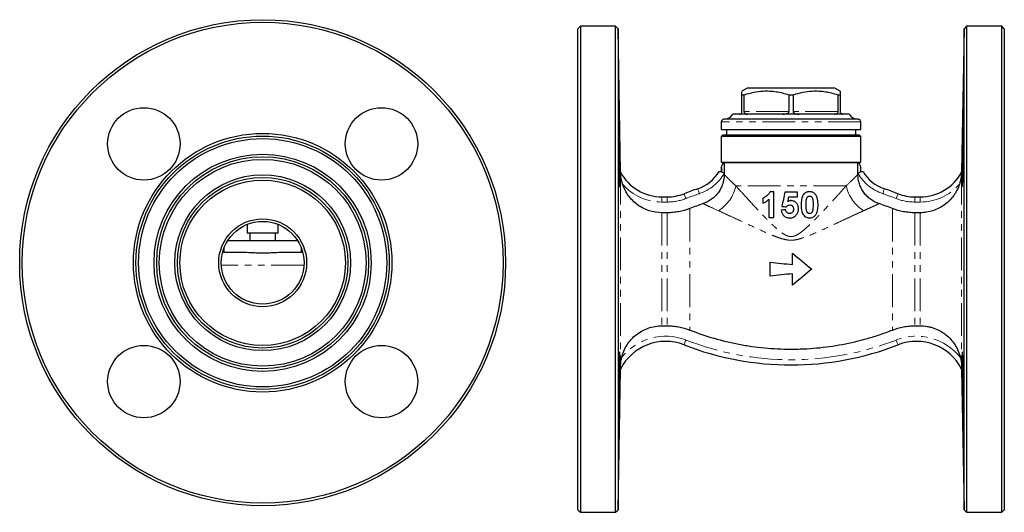
# Model space of a CAD drawing. Units: millimetres. Extents: x 8 to 402, y 53 to 277.
# Drawn here: x 8 to 198, y 182 to 277 of the extents above; entities that cross this region are included whole.
import ezdxf

# ---------------------------------------------------------------- set-up
doc = ezdxf.new("R2010")
doc.units = ezdxf.units.MM
doc.linetypes.add('PHANTOM', pattern=[12.7, 6.35, -1.27, 1.27, -1.27, 1.27, -1.27])

msp = doc.modelspace()

# ---------------------------------------------------------------- linework, layer by layer
at = {"color": 7, "linetype": 'Continuous', "lineweight": 25}
for p, q in [((116.49, 275.73), (115.99, 275.23)), ((115.99, 182.23), (115.99, 275.23)), ((123.27, 275.73), (116.49, 275.73)), ((116.49, 275.73), (116.49, 181.73)), ((123.77, 275.24), (123.27, 275.73)), ((123.27, 228.73), (123.27, 275.73)), ((124.26, 247.59), (123.77, 275.24)), ((123.77, 275.24), (123.77, 182.22)), ((190.7, 275.24), (190.22, 247.59)), ((191.2, 275.73), (190.7, 275.24)), ((190.7, 228.73), (190.7, 275.24)), ((197.99, 275.73), (191.2, 275.73)), ((191.2, 275.73), (191.2, 181.73)), ((198.49, 275.23), (197.99, 275.73)), ((197.99, 228.73), (197.99, 275.73)), ((198.49, 275.23), (198.49, 228.73)), ((148.74, 263.73), (147.74, 263.15)), ((165.74, 263.73), (148.74, 263.73)), ((166.74, 263.15), (165.74, 263.73)), ((148.13, 262.43), (147.74, 262.43)), ((147.74, 259.23), (147.74, 262.43)), ((148.13, 262.43), (148.13, 259.23)), ((157.63, 262.43), (156.85, 262.43)), ((156.85, 259.23), (156.85, 262.43)), ((157.63, 262.43), (157.63, 259.23)), ((166.74, 262.43), (166.35, 262.43)), ((166.35, 259.23), (166.35, 262.43)), ((166.74, 262.43), (166.74, 259.23)), ((143.74, 257.23), (143.74, 255.73)), ((170.24, 257.73), (144.24, 257.73)), ((168.49, 258.73), (145.99, 258.73)), ((170.74, 255.73), (170.74, 257.23)), ((143.74, 255.73), (157.24, 255.73)), ((144.74, 255.73), (144.74, 254.73)), ((157.24, 255.73), (170.74, 255.73)), ((169.74, 254.73), (169.74, 255.73)), ((144.04, 254.73), (143.74, 254.43)), ((143.74, 254.43), (143.74, 249.46)), ((157.24, 254.43), (143.74, 254.43)), ((144.04, 254.73), (157.24, 254.73)), ((157.24, 254.73), (170.44, 254.73)), ((170.74, 254.43), (157.24, 254.43)), ((170.74, 254.43), (170.44, 254.73)), ((170.74, 249.46), (170.74, 254.43)), ((143.74, 249.46), (144.1, 249.37)), ((143.74, 249.46), (157.24, 249.46)), ((143.74, 248.4), (143.74, 247.54)), ((170.18, 249.33), (144.3, 249.33)), ((144.3, 249.33), (144.3, 249.08)), ((144.3, 249.08), (144.3, 247.29)), ((157.24, 249.46), (170.74, 249.46)), ((170.18, 249.08), (170.18, 249.33)), ((170.18, 247.29), (170.18, 249.08)), ((170.38, 249.37), (170.74, 249.46)), ((170.74, 247.54), (170.74, 248.4)), ((144.3, 247.29), (144.3, 247.08)), ((170.18, 247.08), (170.18, 247.29)), ((132.26, 242.73), (133.29, 242.73)), ((153.93, 243.73), (153.16, 243.73)), ((158.48, 243.67), (156.05, 243.67)), ((156.82, 242.71), (158.48, 242.71)), ((181.19, 242.73), (182.22, 242.73)), ((133.29, 239.66), (132.26, 239.66)), ((152.97, 238.73), (153.93, 238.73)), ((182.22, 239.66), (181.19, 239.66)), ((52.03, 237.41), (52.03, 235.74)), ((58.03, 235.74), (58.03, 237.41)), ((58.03, 235.74), (52.03, 235.74)), ((52.53, 235.74), (52.53, 234.24)), ((57.53, 234.24), (57.53, 235.74)), ((47.53, 232.78), (47.53, 231.99)), ((61.81, 234.24), (48.26, 234.24)), ((62.53, 231.99), (62.53, 232.78)), ((50.88, 231.99), (47.29, 231.99)), ((62.78, 231.99), (59.18, 231.99)), ((157.52, 229.64), (157.52, 231.86)), ((123.27, 181.73), (123.27, 228.73)), ((153.23, 227.42), (153.23, 230.09)), ((190.7, 182.22), (190.7, 228.73)), ((197.99, 181.73), (197.99, 228.73)), ((198.49, 228.73), (198.49, 182.23)), ((157.52, 225.64), (157.52, 227.87)), ((132.26, 217.8), (133.29, 217.8)), ((181.19, 217.8), (182.22, 217.8)), ((123.77, 182.22), (124.25, 209.43)), ((124.25, 209.43), (124.25, 209.43)), ((190.23, 209.43), (190.7, 182.22)), ((190.23, 209.43), (190.23, 209.43)), ((115.99, 182.23), (116.49, 181.73)), ((116.49, 181.73), (123.27, 181.73)), ((123.27, 181.73), (123.77, 182.22)), ((190.7, 182.22), (191.2, 181.73)), ((191.2, 181.73), (197.99, 181.73)), ((197.99, 181.73), (198.49, 182.23))]:
    msp.add_line(p, q, dxfattribs=at)
at = {"color": 8, "linetype": 'PHANTOM', "lineweight": 18}
for p, q in [((156.85, 259.23), (148.13, 259.23)), ((166.35, 259.23), (157.63, 259.23)), ((170.74, 257.23), (143.74, 257.23)), ((124.26, 247.59), (124.26, 209.89)), ((190.22, 247.59), (190.22, 209.89)), ((167.91, 244.86), (146.57, 244.86)), ((132.26, 242.73), (132.26, 241.73)), ((133.29, 242.73), (133.29, 241.73)), ((181.19, 242.73), (181.19, 241.73)), ((182.22, 242.73), (182.22, 241.73)), ((133.29, 241.73), (132.26, 241.73)), ((137.64, 240.48), (137.64, 216.98)), ((176.84, 240.48), (176.84, 216.98)), ((182.22, 241.73), (181.19, 241.73)), ((132.26, 239.66), (132.26, 217.8)), ((133.29, 239.66), (133.29, 217.8)), ((181.19, 239.66), (181.19, 217.8)), ((182.22, 239.66), (182.22, 217.8)), ((63.02, 229.52), (47.05, 229.52)), ((124.25, 209.43), (124.25, 209.43)), ((190.23, 209.43), (190.23, 209.43))]:
    msp.add_line(p, q, dxfattribs=at)
at = {"color": 8, "linetype": 'PHANTOM', "lineweight": 18, "flags": 128}
for points in [[(143.78, 247.59), (143.84, 247.56), (143.9, 247.52), (143.96, 247.49), (144.03, 247.45), (144.09, 247.41), (144.16, 247.37), (144.23, 247.33), (144.3, 247.29)], [(170.7, 247.59), (170.64, 247.56), (170.58, 247.52), (170.52, 247.49), (170.45, 247.45), (170.39, 247.41), (170.32, 247.37), (170.25, 247.33), (170.18, 247.29)], [(139.19, 244.3), (139.2, 244.28), (139.21, 244.23), (139.24, 244.14), (139.28, 244.02), (139.33, 243.88), (139.39, 243.71), (139.44, 243.53), (139.51, 243.35)], [(175.29, 244.3), (175.28, 244.28), (175.27, 244.23), (175.24, 244.14), (175.2, 244.02), (175.15, 243.88), (175.09, 243.71), (175.03, 243.53), (174.97, 243.35)], [(136.55, 243.35), (136.56, 243.33), (136.58, 243.27), (136.61, 243.19), (136.66, 243.07), (136.71, 242.93), (136.78, 242.77), (136.84, 242.6), (136.92, 242.41)], [(177.93, 243.35), (177.92, 243.33), (177.9, 243.27), (177.87, 243.19), (177.82, 243.07), (177.77, 242.93), (177.7, 242.77), (177.63, 242.6), (177.56, 242.41)], [(136.92, 215.05), (136.84, 214.87), (136.78, 214.69), (136.71, 214.53), (136.66, 214.39), (136.61, 214.27), (136.58, 214.19), (136.56, 214.14), (136.55, 214.12)], [(177.56, 215.05), (177.63, 214.87), (177.7, 214.69), (177.77, 214.53), (177.82, 214.39), (177.87, 214.27), (177.9, 214.19), (177.92, 214.14), (177.93, 214.12)]]:
    msp.add_lwpolyline(points, dxfattribs=at)
at = {"color": 7, "linetype": 'Continuous', "lineweight": 25}
for centre, radius in [((55.03, 229.99), 47), ((55.03, 229.99), 46.5), ((32.05, 252.98), 7), ((78.02, 252.98), 7), ((55.03, 229.99), 25), ((55.03, 229.99), 24.5), ((55.03, 229.99), 24), ((55.03, 229.99), 21), ((55.03, 229.99), 20.5), ((55.03, 229.99), 20), ((55.03, 229.99), 17), ((55.03, 229.99), 16.5), ((55.03, 229.99), 16), ((55.03, 229.99), 8.5), ((55.03, 229.99), 8), ((32.05, 207.01), 7), ((78.02, 207.01), 7)]:
    msp.add_circle(centre, radius, dxfattribs=at)
for centre, radius, start, end in [((144.24, 257.23), 0.5, 90, 180), ((144.26, 259.73), 2, 270, 330), ((170.22, 259.73), 2, 210, 270), ((170.24, 257.23), 0.5, 0, 90), ((132.26, 247.73), 8, 181, 181.7354), ((136.76, 251.57), 7.66, 288.4615, 328.9177), ((177.72, 251.57), 7.66, 211.0823, 251.5385), ((182.22, 247.73), 8, 358.2661, 359), ((132.26, 251.83), 9.1, 208.5021, 270), ((182.22, 251.83), 9.1, 270, 331.4979), ((157.24, 190.23), 57, 108.4615, 111.28), ((157.24, 190.23), 57, 68.72, 71.5385), ((133.29, 251.73), 9, 270, 291.28), ((181.19, 251.73), 9, 248.72, 270), ((132.99, 204.98), 9.81, 68.72, 153.0119), ((157.24, 267.23), 57, 248.72, 291.28), ((181.49, 204.98), 9.81, 26.9881, 111.28)]:
    msp.add_arc(centre, radius, start, end, dxfattribs=at)
at = {"color": 8, "linetype": 'PHANTOM', "lineweight": 18}
for centre, radius, start, end in [((144.43, 249.38), 0.329, 182.4149, 246.2234), ((170.05, 249.38), 0.329, 293.7766, 357.5851), ((136.76, 251.57), 8.66, 288.4615, 330.45), ((177.72, 251.57), 8.66, 209.55, 251.5385), ((132.26, 251.83), 10.1, 221.2177, 270), ((139.19, 246.44), 7.54, 302.0889, 347.9112), ((175.29, 246.44), 7.54, 192.0888, 237.9111), ((182.22, 251.83), 10.1, 270, 318.7823), ((133.29, 251.73), 10, 270, 291.28), ((157.24, 190.23), 56, 108.4615, 111.28), ((157.24, 190.23), 56, 68.72, 71.5385), ((181.19, 251.73), 10, 248.72, 270), ((132.99, 204.98), 10.81, 68.72, 141.9877), ((181.49, 204.98), 10.81, 38.0123, 111.28), ((157.24, 267.23), 56, 248.72, 291.28)]:
    msp.add_arc(centre, radius, start, end, dxfattribs=at)
at = {"color": 7, "linetype": 'Continuous', "lineweight": 25}
for points, knots in [([(147.74, 262.43), (147.74, 262.57), (147.74, 262.85), (147.74, 263.12), (147.74, 263.11), (147.74, 263.1)], [0, 0, 0, 0, 0.340021, 0.682268, 1, 1, 1, 1]), ([(156.85, 262.43), (156.03, 262.66), (154.81, 262.99), (153.12, 263.16), (151.65, 263.16), (149.97, 262.95), (148.75, 262.61), (148.13, 262.43)], [0, 0, 0, 0, 0.283203, 0.428169, 0.573119, 0.78517, 1, 1, 1, 1]), ([(166.35, 262.43), (165.53, 262.66), (164.31, 262.99), (162.62, 263.16), (161.15, 263.16), (159.47, 262.95), (158.25, 262.61), (157.63, 262.43)], [0, 0, 0, 0, 0.283203, 0.428169, 0.573119, 0.78517, 1, 1, 1, 1]), ([(166.74, 263.15), (166.74, 263.15), (166.74, 263.17), (166.74, 263.08), (166.74, 262.86), (166.74, 262.57), (166.74, 262.43)], [0, 0, 0, 0, 0.039783, 0.317805, 0.65762, 1, 1, 1, 1]), ([(147.24, 258.73), (147.32, 258.74), (147.44, 258.75), (147.6, 258.87), (147.68, 258.97), (147.72, 259.1), (147.74, 259.18), (147.74, 259.22), (147.74, 259.23)], [0, 0, 0, 0, 0.472103, 0.627349, 0.829047, 0.902941, 0.977538, 1, 1, 1, 1]), ([(148.13, 259.23), (148.13, 259.2), (148.14, 259.14), (148.17, 259.04), (148.25, 258.92), (148.45, 258.77), (148.65, 258.73), (148.81, 258.73), (148.82, 258.73)], [0, 0, 0, 0, 0.060608, 0.134756, 0.249664, 0.467098, 0.939517, 1, 1, 1, 1]), ([(155.66, 258.73), (155.88, 258.74), (156.17, 258.75), (156.53, 258.87), (156.71, 258.97), (156.82, 259.1), (156.84, 259.18), (156.85, 259.22), (156.85, 259.23)], [0, 0, 0, 0, 0.472103, 0.627349, 0.829047, 0.902941, 0.977538, 1, 1, 1, 1]), ([(157.63, 259.23), (157.64, 259.2), (157.64, 259.14), (157.71, 259.04), (157.85, 258.92), (158.2, 258.77), (158.55, 258.73), (158.8, 258.73), (158.82, 258.73)], [0, 0, 0, 0, 0.060608, 0.134756, 0.249664, 0.467098, 0.939517, 1, 1, 1, 1]), ([(165.66, 258.73), (165.79, 258.74), (165.97, 258.75), (166.18, 258.87), (166.27, 258.97), (166.33, 259.1), (166.35, 259.18), (166.35, 259.22), (166.35, 259.23)], [0, 0, 0, 0, 0.472103, 0.627349, 0.829047, 0.902941, 0.977538, 1, 1, 1, 1]), ([(166.74, 259.23), (166.74, 259.2), (166.74, 259.14), (166.77, 259.04), (166.84, 258.92), (167, 258.77), (167.14, 258.73), (167.23, 258.73), (167.24, 258.73)], [0, 0, 0, 0, 0.060608, 0.134756, 0.249664, 0.467098, 0.939517, 1, 1, 1, 1]), ([(124.14, 246.76), (124.14, 246.44), (124.14, 246.15), (124.14, 245.77), (124.14, 245.65), (124.13, 245.43), (124.13, 245.33), (124.13, 245.07), (124.12, 244.94), (124.11, 244.76), (124.1, 244.71), (124.09, 244.71), (124.08, 244.76), (124.07, 244.89), (124.07, 244.95), (124.06, 245.08), (124.05, 245.23), (124.05, 245.43), (124.04, 245.64), (124.03, 245.76), (124.02, 246.15), (124.01, 246.44), (124, 247.08), (123.99, 247.44), (123.98, 248.2), (123.97, 248.61), (123.96, 249.24), (123.96, 249.46), (123.95, 249.9), (123.95, 250.12), (123.94, 250.79), (123.93, 251.25), (123.92, 252.17), (123.92, 252.63), (123.91, 253.3), (123.91, 253.52), (123.91, 253.96), (123.91, 254.18), (123.9, 254.81), (123.9, 255.22), (123.9, 255.98), (123.9, 256.34), (123.9, 256.98), (123.9, 257.27), (123.9, 257.66), (123.9, 257.78), (123.9, 257.99), (123.9, 258.19), (123.91, 258.34), (123.91, 258.48), (123.91, 258.53), (123.92, 258.67), (123.92, 258.71), (123.93, 258.71), (123.93, 258.7), (123.94, 258.66), (123.94, 258.62), (123.95, 258.49), (123.96, 258.36), (123.97, 258.1), (123.97, 258), (123.98, 257.78), (123.98, 257.66), (123.99, 257.28), (124, 256.99), (124.01, 256.34), (124.02, 255.99), (124.03, 255.42), (124.04, 255.22), (124.05, 254.82), (124.05, 254.61), (124.06, 253.97), (124.07, 253.54), (124.08, 252.64), (124.09, 252.18), (124.1, 251.26), (124.11, 250.81), (124.12, 250.13), (124.12, 249.91), (124.13, 249.47), (124.13, 249.25), (124.13, 248.62), (124.14, 248.21), (124.14, 247.45), (124.14, 247.09), (124.14, 246.76)], [0, 0, 0, 0, 0.03125, 0.03125, 0.046875, 0.046875, 0.0625, 0.0625, 0.09375, 0.09375, 0.125, 0.125, 0.15625, 0.15625, 0.171875, 0.171875, 0.1875, 0.203125, 0.203125, 0.21875, 0.21875, 0.25, 0.25, 0.28125, 0.28125, 0.3125, 0.3125, 0.328125, 0.328125, 0.34375, 0.34375, 0.375, 0.375, 0.40625, 0.40625, 0.421875, 0.421875, 0.4375, 0.4375, 0.46875, 0.46875, 0.5, 0.5, 0.53125, 0.53125, 0.546875, 0.546875, 0.5625, 0.578125, 0.578125, 0.59375, 0.59375, 0.625, 0.625, 0.640625, 0.640625, 0.65625, 0.65625, 0.6875, 0.6875, 0.703125, 0.703125, 0.71875, 0.71875, 0.75, 0.75, 0.78125, 0.78125, 0.796875, 0.796875, 0.8125, 0.8125, 0.84375, 0.84375, 0.875, 0.875, 0.90625, 0.90625, 0.921875, 0.921875, 0.9375, 0.9375, 0.96875, 0.96875, 1, 1, 1, 1]), ([(190.34, 246.76), (190.34, 247.09), (190.34, 247.44), (190.34, 248.01), (190.34, 248.21), (190.35, 248.61), (190.35, 248.82), (190.35, 249.46), (190.36, 249.9), (190.37, 250.79), (190.38, 251.26), (190.39, 252.17), (190.4, 252.62), (190.41, 253.3), (190.41, 253.53), (190.42, 253.96), (190.43, 254.39), (190.43, 254.81), (190.44, 255.21), (190.45, 255.41), (190.46, 255.98), (190.47, 256.34), (190.48, 256.98), (190.49, 257.28), (190.5, 257.79), (190.51, 258), (190.52, 258.27), (190.52, 258.34), (190.53, 258.48), (190.53, 258.53), (190.54, 258.67), (190.55, 258.71), (190.56, 258.71), (190.56, 258.67), (190.57, 258.53), (190.57, 258.48), (190.57, 258.35), (190.57, 258.27), (190.58, 258), (190.58, 257.79), (190.58, 257.28), (190.58, 256.99), (190.58, 256.34), (190.58, 255.99), (190.58, 255.42), (190.58, 255.22), (190.58, 254.81), (190.57, 254.4), (190.57, 253.97), (190.57, 253.53), (190.57, 253.31), (190.56, 252.63), (190.56, 252.18), (190.55, 251.49), (190.55, 251.26), (190.54, 250.8), (190.54, 250.57), (190.53, 249.9), (190.52, 249.46), (190.51, 248.83), (190.51, 248.62), (190.5, 248.21), (190.5, 248.02), (190.49, 247.45), (190.48, 247.09), (190.47, 246.44), (190.46, 246.15), (190.45, 245.77), (190.44, 245.65), (190.43, 245.43), (190.43, 245.34), (190.42, 245.07), (190.41, 244.94), (190.4, 244.76), (190.39, 244.71), (190.38, 244.71), (190.37, 244.76), (190.36, 244.89), (190.36, 244.95), (190.35, 245.08), (190.35, 245.16), (190.35, 245.42), (190.34, 245.63), (190.34, 246.14), (190.34, 246.44), (190.34, 246.76)], [0, 0, 0, 0, 0.03125, 0.03125, 0.046875, 0.046875, 0.0625, 0.0625, 0.09375, 0.09375, 0.125, 0.125, 0.15625, 0.15625, 0.171875, 0.171875, 0.1875, 0.203125, 0.203125, 0.21875, 0.21875, 0.25, 0.25, 0.28125, 0.28125, 0.3125, 0.3125, 0.328125, 0.328125, 0.34375, 0.34375, 0.375, 0.375, 0.40625, 0.40625, 0.421875, 0.421875, 0.4375, 0.4375, 0.46875, 0.46875, 0.5, 0.5, 0.53125, 0.53125, 0.546875, 0.546875, 0.5625, 0.578125, 0.578125, 0.59375, 0.59375, 0.625, 0.625, 0.640625, 0.640625, 0.65625, 0.65625, 0.6875, 0.6875, 0.703125, 0.703125, 0.71875, 0.71875, 0.75, 0.75, 0.78125, 0.78125, 0.796875, 0.796875, 0.8125, 0.8125, 0.84375, 0.84375, 0.875, 0.875, 0.90625, 0.90625, 0.921875, 0.921875, 0.9375, 0.9375, 0.96875, 0.96875, 1, 1, 1, 1]), ([(143.78, 247.54), (143.71, 247.55), (143.65, 247.56), (143.54, 247.58), (143.49, 247.59), (143.37, 247.6), (143.33, 247.61), (143.33, 247.61)], [0, 0, 0, 0, 0.25, 0.25, 0.5, 0.5, 1, 1, 1, 1]), ([(143.74, 248.4), (143.75, 248.41), (143.75, 248.38), (143.76, 248.27), (143.76, 248.19), (143.77, 247.95), (143.78, 247.77), (143.78, 247.59)], [0, 0, 0, 0, 0.25, 0.25, 0.5, 0.5, 1, 1, 1, 1]), ([(170.18, 249.33), (170.24, 249.34), (170.29, 249.35), (170.36, 249.37), (170.37, 249.37), (170.37, 249.37)], [0, 0, 0, 0, 0.5, 0.5, 1, 1, 1, 1]), ([(170.7, 247.59), (170.7, 247.77), (170.71, 247.95), (170.72, 248.19), (170.72, 248.27), (170.73, 248.38), (170.73, 248.41), (170.74, 248.4)], [0, 0, 0, 0, 0.5, 0.5, 0.75, 0.75, 1, 1, 1, 1]), ([(171.15, 247.61), (171.15, 247.61), (171.14, 247.61), (171.1, 247.6), (171.07, 247.6), (170.99, 247.59), (170.94, 247.58), (170.83, 247.56), (170.77, 247.55), (170.7, 247.54)], [0, 0, 0, 0, 0.25, 0.25, 0.5, 0.5, 0.75, 0.75, 1, 1, 1, 1]), ([(124.66, 245.18), (124.59, 245.39), (124.53, 245.61), (124.42, 246.05), (124.38, 246.27), (124.31, 246.71), (124.29, 246.93), (124.27, 247.21), (124.27, 247.3), (124.26, 247.44), (124.26, 247.49), (124.26, 247.49)], [0, 0, 0, 0, 0.25, 0.25, 0.5, 0.5, 0.75, 0.75, 0.875, 0.875, 1, 1, 1, 1]), ([(144.3, 247.08), (144.3, 246.46), (144.2, 245.84), (143.92, 244.95), (143.8, 244.66), (143.52, 244.11), (143.36, 243.85), (143, 243.34), (142.79, 243.1), (142.36, 242.66), (142.12, 242.46), (141.62, 242.09), (141.35, 241.92), (140.8, 241.64), (140.51, 241.52), (140.22, 241.42)], [0, 0, 0, 0, 0.25, 0.25, 0.375, 0.375, 0.5, 0.5, 0.625, 0.625, 0.75, 0.75, 0.875, 0.875, 1, 1, 1, 1]), ([(174.26, 241.42), (173.67, 241.62), (173.12, 241.9), (172.36, 242.45), (172.13, 242.66), (171.69, 243.1), (171.49, 243.33), (171.13, 243.84), (170.96, 244.11), (170.68, 244.66), (170.56, 244.95), (170.37, 245.54), (170.3, 245.84), (170.2, 246.46), (170.18, 246.77), (170.18, 247.08)], [0, 0, 0, 0, 0.25, 0.25, 0.375, 0.375, 0.5, 0.5, 0.625, 0.625, 0.75, 0.75, 0.875, 0.875, 1, 1, 1, 1]), ([(190.22, 247.49), (190.22, 247.49), (190.22, 247.44), (190.21, 247.3), (190.21, 247.21), (190.19, 246.93), (190.16, 246.71), (190.1, 246.28), (190.06, 246.06), (189.95, 245.62), (189.89, 245.39), (189.82, 245.18)], [0, 0, 0, 0, 0.125, 0.125, 0.25, 0.25, 0.5, 0.5, 0.75, 0.75, 1, 1, 1, 1]), ([(132.26, 239.66), (131.42, 239.66), (130.59, 239.79), (129.39, 240.18), (129.01, 240.34), (128.26, 240.72), (127.9, 240.95), (127.23, 241.44), (126.91, 241.71), (126.32, 242.3), (126.04, 242.62), (125.55, 243.29), (125.33, 243.65), (124.95, 244.39), (124.79, 244.78), (124.66, 245.18)], [0, 0, 0, 0, 0.25, 0.25, 0.375, 0.375, 0.5, 0.5, 0.625, 0.625, 0.75, 0.75, 0.875, 0.875, 1, 1, 1, 1]), ([(189.82, 245.18), (189.69, 244.78), (189.53, 244.4), (189.24, 243.84), (189.14, 243.65), (188.92, 243.3), (188.8, 243.12), (188.44, 242.62), (188.17, 242.3), (187.58, 241.71), (187.25, 241.44), (186.58, 240.94), (186.21, 240.72), (185.47, 240.34), (185.08, 240.18), (184.29, 239.92), (183.88, 239.82), (183.05, 239.69), (182.64, 239.66), (182.22, 239.66)], [0, 0, 0, 0, 0.125, 0.125, 0.1875, 0.1875, 0.25, 0.25, 0.375, 0.375, 0.5, 0.5, 0.625, 0.625, 0.75, 0.75, 0.875, 0.875, 1, 1, 1, 1]), ([(153.16, 243.73), (153.13, 243.65), (153.1, 243.57), (153.02, 243.43), (152.97, 243.36), (152.82, 243.16), (152.7, 243.04), (152.45, 242.83), (152.32, 242.74), (152.11, 242.61), (152.04, 242.57), (151.9, 242.5), (151.83, 242.48), (151.75, 242.45)], [0, 0, 0, 0, 0.125, 0.125, 0.25, 0.25, 0.5, 0.5, 0.75, 0.75, 0.875, 0.875, 1, 1, 1, 1]), ([(151.75, 242.45), (151.75, 242.29), (151.75, 242.13), (151.75, 241.81), (151.75, 241.65), (151.75, 241.49)], [0, 0, 0, 0, 0.5, 0.5, 1, 1, 1, 1]), ([(151.75, 241.49), (151.86, 241.53), (151.97, 241.58), (152.19, 241.69), (152.3, 241.75), (152.5, 241.88), (152.6, 241.95), (152.79, 242.11), (152.88, 242.2), (152.97, 242.29)], [0, 0, 0, 0, 0.25, 0.25, 0.5, 0.5, 0.75, 0.75, 1, 1, 1, 1]), ([(152.97, 242.29), (152.97, 241.7), (152.97, 241.1), (152.97, 239.92), (152.97, 239.32), (152.97, 238.73)], [0, 0, 0, 0, 0.5, 0.5, 1, 1, 1, 1]), ([(153.93, 238.73), (153.93, 239.56), (153.93, 240.4), (153.93, 242.07), (153.93, 242.9), (153.93, 243.73)], [0, 0, 0, 0, 0.5, 0.5, 1, 1, 1, 1]), ([(157.24, 242), (157.18, 242), (157.13, 242), (157.02, 241.98), (156.97, 241.97), (156.86, 241.93), (156.81, 241.91), (156.72, 241.87), (156.67, 241.84), (156.62, 241.81)], [0, 0, 0, 0, 0.25, 0.25, 0.5, 0.5, 0.75, 0.75, 1, 1, 1, 1]), ([(158.68, 240.38), (158.67, 240.48), (158.67, 240.58), (158.64, 240.78), (158.62, 240.87), (158.56, 241.07), (158.52, 241.16), (158.43, 241.34), (158.37, 241.42), (158.17, 241.65), (158.01, 241.78), (157.74, 241.92), (157.64, 241.95), (157.49, 241.98), (157.44, 241.99), (157.34, 242), (157.29, 242), (157.24, 242)], [0, 0, 0, 0, 0.125, 0.125, 0.25, 0.25, 0.375, 0.375, 0.5, 0.5, 0.75, 0.75, 0.875, 0.875, 0.9375, 0.9375, 1, 1, 1, 1]), ([(158.48, 242.71), (158.48, 242.87), (158.48, 243.03), (158.48, 243.35), (158.48, 243.51), (158.48, 243.67)], [0, 0, 0, 0, 0.5, 0.5, 1, 1, 1, 1]), ([(159.68, 243.22), (159.63, 243.15), (159.58, 243.08), (159.49, 242.93), (159.46, 242.85), (159.36, 242.61), (159.31, 242.43), (159.24, 242.09), (159.22, 241.91), (159.19, 241.56), (159.19, 241.38), (159.19, 241.21)], [0, 0, 0, 0, 0.125, 0.125, 0.25, 0.25, 0.5, 0.5, 0.75, 0.75, 1, 1, 1, 1]), ([(160.82, 243.73), (160.72, 243.73), (160.61, 243.72), (160.4, 243.69), (160.3, 243.66), (160.1, 243.57), (160, 243.52), (159.87, 243.42), (159.83, 243.38), (159.75, 243.31), (159.72, 243.27), (159.68, 243.22)], [0, 0, 0, 0, 0.25, 0.25, 0.5, 0.5, 0.75, 0.75, 0.875, 0.875, 1, 1, 1, 1]), ([(160.15, 241.2), (160.15, 241.4), (160.15, 241.6), (160.17, 241.91), (160.18, 242.01), (160.21, 242.21), (160.23, 242.31), (160.26, 242.41)], [0, 0, 0, 0, 0.5, 0.5, 0.75, 0.75, 1, 1, 1, 1]), ([(160.26, 242.41), (160.28, 242.47), (160.3, 242.54), (160.36, 242.66), (160.4, 242.72), (160.5, 242.81), (160.56, 242.84), (160.66, 242.88), (160.69, 242.88), (160.76, 242.89), (160.79, 242.9), (160.82, 242.9)], [0, 0, 0, 0, 0.25, 0.25, 0.5, 0.5, 0.75, 0.75, 0.875, 0.875, 1, 1, 1, 1]), ([(161.97, 243.22), (161.93, 243.26), (161.89, 243.3), (161.82, 243.38), (161.78, 243.41), (161.65, 243.51), (161.55, 243.57), (161.36, 243.65), (161.25, 243.68), (161.04, 243.72), (160.93, 243.73), (160.82, 243.73)], [0, 0, 0, 0, 0.125, 0.125, 0.25, 0.25, 0.5, 0.5, 0.75, 0.75, 1, 1, 1, 1]), ([(160.82, 242.9), (160.86, 242.9), (160.91, 242.89), (160.98, 242.88), (161.02, 242.86), (161.1, 242.83), (161.14, 242.81), (161.2, 242.76), (161.23, 242.72), (161.3, 242.62), (161.34, 242.54), (161.4, 242.38), (161.42, 242.3), (161.46, 242.05), (161.48, 241.88), (161.49, 241.54), (161.5, 241.37), (161.5, 241.2)], [0, 0, 0, 0, 0.0625, 0.0625, 0.125, 0.125, 0.1875, 0.1875, 0.25, 0.25, 0.375, 0.375, 0.5, 0.5, 0.75, 0.75, 1, 1, 1, 1]), ([(162.46, 241.2), (162.46, 241.55), (162.44, 241.91), (162.33, 242.43), (162.29, 242.6), (162.19, 242.84), (162.16, 242.92), (162.07, 243.07), (162.02, 243.15), (161.97, 243.22)], [0, 0, 0, 0, 0.5, 0.5, 0.75, 0.75, 0.875, 0.875, 1, 1, 1, 1]), ([(137.64, 240.48), (136.95, 240.21), (136.23, 240.01), (135.13, 239.8), (134.76, 239.75), (134.02, 239.68), (133.65, 239.66), (133.29, 239.66)], [0, 0, 0, 0, 0.5, 0.5, 0.75, 0.75, 1, 1, 1, 1]), ([(155.34, 240.16), (155.36, 240.06), (155.37, 239.96), (155.43, 239.76), (155.46, 239.67), (155.54, 239.49), (155.59, 239.39), (155.71, 239.23), (155.78, 239.15), (155.92, 239.01), (156, 238.95), (156.18, 238.84), (156.27, 238.8), (156.47, 238.73), (156.57, 238.71), (156.77, 238.67), (156.87, 238.67), (156.98, 238.67)], [0, 0, 0, 0, 0.125, 0.125, 0.25, 0.25, 0.375, 0.375, 0.5, 0.5, 0.625, 0.625, 0.75, 0.75, 0.875, 0.875, 1, 1, 1, 1]), ([(156.94, 239.5), (156.89, 239.5), (156.84, 239.51), (156.74, 239.53), (156.7, 239.54), (156.56, 239.6), (156.48, 239.66), (156.34, 239.81), (156.29, 239.89), (156.21, 240.07), (156.19, 240.17), (156.18, 240.27)], [0, 0, 0, 0, 0.125, 0.125, 0.25, 0.25, 0.5, 0.5, 0.75, 0.75, 1, 1, 1, 1]), ([(156.31, 240.78), (156.35, 240.84), (156.4, 240.89), (156.5, 240.98), (156.56, 241.02), (156.67, 241.09), (156.74, 241.12), (156.87, 241.16), (156.94, 241.16), (157.01, 241.17)], [0, 0, 0, 0, 0.25, 0.25, 0.5, 0.5, 0.75, 0.75, 1, 1, 1, 1]), ([(157.71, 240.36), (157.71, 240.3), (157.71, 240.25), (157.7, 240.14), (157.69, 240.09), (157.65, 239.93), (157.6, 239.83), (157.45, 239.67), (157.36, 239.6), (157.21, 239.54), (157.16, 239.53), (157.05, 239.5), (156.99, 239.5), (156.94, 239.5)], [0, 0, 0, 0, 0.125, 0.125, 0.25, 0.25, 0.5, 0.5, 0.75, 0.75, 0.875, 0.875, 1, 1, 1, 1]), ([(157.01, 241.17), (157.11, 241.17), (157.21, 241.15), (157.4, 241.07), (157.48, 241.01), (157.61, 240.85), (157.65, 240.76), (157.71, 240.56), (157.71, 240.46), (157.71, 240.36)], [0, 0, 0, 0, 0.25, 0.25, 0.5, 0.5, 0.75, 0.75, 1, 1, 1, 1]), ([(158.32, 239.31), (158.38, 239.39), (158.43, 239.47), (158.52, 239.64), (158.56, 239.72), (158.62, 239.91), (158.64, 240), (158.67, 240.19), (158.67, 240.28), (158.68, 240.38)], [0, 0, 0, 0, 0.25, 0.25, 0.5, 0.5, 0.75, 0.75, 1, 1, 1, 1]), ([(159.19, 241.21), (159.19, 241.06), (159.19, 240.92), (159.21, 240.64), (159.22, 240.49), (159.28, 240.07), (159.34, 239.79), (159.52, 239.39), (159.59, 239.27), (159.79, 239.06), (159.89, 238.96), (160.14, 238.81), (160.27, 238.75), (160.47, 238.7), (160.54, 238.69), (160.68, 238.67), (160.75, 238.67), (160.82, 238.67)], [0, 0, 0, 0, 0.125, 0.125, 0.25, 0.25, 0.5, 0.5, 0.625, 0.625, 0.75, 0.75, 0.875, 0.875, 0.9375, 0.9375, 1, 1, 1, 1]), ([(160.82, 239.5), (160.78, 239.5), (160.74, 239.5), (160.66, 239.52), (160.62, 239.53), (160.54, 239.57), (160.51, 239.59), (160.44, 239.64), (160.41, 239.68), (160.34, 239.78), (160.31, 239.86), (160.25, 240.02), (160.23, 240.1), (160.2, 240.27), (160.19, 240.35), (160.17, 240.52), (160.17, 240.6), (160.15, 240.86), (160.15, 241.03), (160.15, 241.2)], [0, 0, 0, 0, 0.0625, 0.0625, 0.125, 0.125, 0.1875, 0.1875, 0.25, 0.25, 0.375, 0.375, 0.5, 0.5, 0.625, 0.625, 0.75, 0.75, 1, 1, 1, 1]), ([(161.39, 239.99), (161.35, 239.86), (161.3, 239.73), (161.14, 239.59), (161.09, 239.56), (160.99, 239.52), (160.96, 239.51), (160.89, 239.5), (160.86, 239.5), (160.82, 239.5)], [0, 0, 0, 0, 0.5, 0.5, 0.75, 0.75, 0.875, 0.875, 1, 1, 1, 1]), ([(161.5, 241.2), (161.49, 240.99), (161.49, 240.79), (161.47, 240.49), (161.46, 240.39), (161.44, 240.19), (161.41, 240.09), (161.39, 239.99)], [0, 0, 0, 0, 0.5, 0.5, 0.75, 0.75, 1, 1, 1, 1]), ([(161.96, 239.18), (162.02, 239.24), (162.06, 239.31), (162.15, 239.46), (162.19, 239.54), (162.28, 239.78), (162.33, 239.95), (162.44, 240.47), (162.46, 240.84), (162.46, 241.2)], [0, 0, 0, 0, 0.125, 0.125, 0.25, 0.25, 0.5, 0.5, 1, 1, 1, 1]), ([(181.19, 239.66), (180.82, 239.66), (180.45, 239.68), (179.71, 239.75), (179.33, 239.8), (178.24, 240.01), (177.53, 240.21), (176.84, 240.48)], [0, 0, 0, 0, 0.25, 0.25, 0.5, 0.5, 1, 1, 1, 1]), ([(156.98, 238.67), (157.04, 238.67), (157.11, 238.67), (157.24, 238.68), (157.3, 238.69), (157.49, 238.73), (157.62, 238.77), (157.85, 238.88), (157.96, 238.95), (158.11, 239.07), (158.15, 239.12), (158.24, 239.21), (158.28, 239.26), (158.32, 239.31)], [0, 0, 0, 0, 0.125, 0.125, 0.25, 0.25, 0.5, 0.5, 0.75, 0.75, 0.875, 0.875, 1, 1, 1, 1]), ([(160.82, 238.67), (160.93, 238.67), (161.04, 238.68), (161.25, 238.71), (161.36, 238.74), (161.56, 238.83), (161.65, 238.88), (161.77, 238.98), (161.82, 239.02), (161.89, 239.09), (161.93, 239.13), (161.96, 239.18)], [0, 0, 0, 0, 0.25, 0.25, 0.5, 0.5, 0.75, 0.75, 0.875, 0.875, 1, 1, 1, 1]), ([(59.18, 231.99), (58.53, 231.99), (57.86, 231.95), (56.82, 231.89), (56.46, 231.87), (55.75, 231.85), (55.39, 231.84), (54.68, 231.84), (54.32, 231.85), (53.62, 231.87), (53.26, 231.89), (52.21, 231.95), (51.53, 231.99), (50.88, 231.99)], [0, 0, 0, 0, 0.25, 0.25, 0.375, 0.375, 0.5, 0.5, 0.625, 0.625, 0.75, 0.75, 1, 1, 1, 1]), ([(124.47, 211.63), (124.58, 212.07), (124.72, 212.5), (125.07, 213.32), (125.28, 213.72), (125.75, 214.47), (126.02, 214.82), (126.62, 215.49), (126.95, 215.79), (127.64, 216.35), (128.02, 216.6), (128.8, 217.03), (129.21, 217.21), (130.05, 217.5), (130.48, 217.62), (131.37, 217.77), (131.81, 217.8), (132.26, 217.8)], [0, 0, 0, 0, 0.125, 0.125, 0.25, 0.25, 0.375, 0.375, 0.5, 0.5, 0.625, 0.625, 0.75, 0.75, 0.875, 0.875, 1, 1, 1, 1]), ([(133.29, 217.8), (133.66, 217.8), (134.03, 217.79), (134.77, 217.72), (135.15, 217.66), (136.24, 217.45), (136.95, 217.25), (137.64, 216.98)], [0, 0, 0, 0, 0.25, 0.25, 0.5, 0.5, 1, 1, 1, 1]), ([(176.84, 216.98), (177.53, 217.25), (178.25, 217.46), (179.35, 217.66), (179.72, 217.72), (180.46, 217.79), (180.82, 217.8), (181.19, 217.8)], [0, 0, 0, 0, 0.5, 0.5, 0.75, 0.75, 1, 1, 1, 1]), ([(182.22, 217.8), (182.67, 217.8), (183.11, 217.76), (183.77, 217.65), (183.99, 217.61), (184.42, 217.5), (184.64, 217.43), (185.27, 217.21), (185.68, 217.03), (186.26, 216.71), (186.45, 216.59), (186.82, 216.34), (187.01, 216.21), (187.53, 215.79), (187.86, 215.49), (188.45, 214.83), (188.72, 214.47), (189.2, 213.72), (189.41, 213.32), (189.76, 212.49), (189.9, 212.07), (190.01, 211.63)], [0, 0, 0, 0, 0.125, 0.125, 0.1875, 0.1875, 0.25, 0.25, 0.375, 0.375, 0.4375, 0.4375, 0.5, 0.5, 0.625, 0.625, 0.75, 0.75, 0.875, 0.875, 1, 1, 1, 1]), ([(137.64, 216.98), (140.73, 215.77), (143.9, 214.86), (147.97, 214.08), (148.79, 213.94), (150.45, 213.71), (151.28, 213.61), (153.77, 213.37), (155.44, 213.29), (157.33, 213.28), (157.54, 213.28), (157.96, 213.29), (158.6, 213.3), (159.23, 213.32), (160.49, 213.37), (161.33, 213.43), (163.83, 213.66), (165.49, 213.89), (168.79, 214.51), (170.43, 214.9), (172.86, 215.59), (173.67, 215.85), (175.27, 216.39), (176.06, 216.67), (176.84, 216.98)], [0, 0, 0, 0, 0.25, 0.25, 0.3125, 0.3125, 0.375, 0.375, 0.5, 0.5, 0.515625, 0.515625, 0.53125, 0.5625, 0.5625, 0.625, 0.625, 0.75, 0.75, 0.875, 0.875, 0.9375, 0.9375, 1, 1, 1, 1]), ([(124.01, 200.8), (124, 200.47), (123.99, 200.18), (123.98, 199.8), (123.98, 199.69), (123.97, 199.47), (123.97, 199.37), (123.96, 199.11), (123.95, 198.98), (123.94, 198.8), (123.93, 198.75), (123.92, 198.75), (123.92, 198.79), (123.91, 198.93), (123.91, 198.99), (123.91, 199.12), (123.9, 199.27), (123.9, 199.47), (123.9, 199.68), (123.9, 199.8), (123.9, 200.19), (123.9, 200.48), (123.9, 201.12), (123.9, 201.48), (123.9, 202.24), (123.9, 202.64), (123.91, 203.28), (123.91, 203.5), (123.91, 203.94), (123.91, 204.16), (123.92, 204.83), (123.92, 205.28), (123.93, 206.21), (123.94, 206.66), (123.95, 207.34), (123.95, 207.56), (123.96, 208), (123.96, 208.22), (123.97, 208.85), (123.98, 209.25), (123.99, 210.01), (124, 210.37), (124.01, 211.02), (124.02, 211.31), (124.03, 211.69), (124.04, 211.81), (124.05, 212.03), (124.05, 212.23), (124.06, 212.38), (124.07, 212.51), (124.07, 212.57), (124.08, 212.71), (124.09, 212.75), (124.1, 212.75), (124.1, 212.74), (124.11, 212.7), (124.11, 212.66), (124.12, 212.53), (124.13, 212.4), (124.13, 212.13), (124.13, 212.03), (124.14, 211.82), (124.14, 211.7), (124.14, 211.32), (124.14, 211.03), (124.14, 210.38), (124.14, 210.02), (124.14, 209.46), (124.14, 209.26), (124.13, 208.86), (124.13, 208.65), (124.13, 208.01), (124.12, 207.57), (124.11, 206.68), (124.1, 206.21), (124.09, 205.3), (124.08, 204.85), (124.07, 204.17), (124.07, 203.94), (124.06, 203.5), (124.06, 203.29), (124.05, 202.66), (124.04, 202.25), (124.02, 201.48), (124.01, 201.13), (124.01, 200.8)], [0, 0, 0, 0, 0.03125, 0.03125, 0.046875, 0.046875, 0.0625, 0.0625, 0.09375, 0.09375, 0.125, 0.125, 0.15625, 0.15625, 0.171875, 0.171875, 0.1875, 0.203125, 0.203125, 0.21875, 0.21875, 0.25, 0.25, 0.28125, 0.28125, 0.3125, 0.3125, 0.328125, 0.328125, 0.34375, 0.34375, 0.375, 0.375, 0.40625, 0.40625, 0.421875, 0.421875, 0.4375, 0.4375, 0.46875, 0.46875, 0.5, 0.5, 0.53125, 0.53125, 0.546875, 0.546875, 0.5625, 0.578125, 0.578125, 0.59375, 0.59375, 0.625, 0.625, 0.640625, 0.640625, 0.65625, 0.65625, 0.6875, 0.6875, 0.703125, 0.703125, 0.71875, 0.71875, 0.75, 0.75, 0.78125, 0.78125, 0.796875, 0.796875, 0.8125, 0.8125, 0.84375, 0.84375, 0.875, 0.875, 0.90625, 0.90625, 0.921875, 0.921875, 0.9375, 0.9375, 0.96875, 0.96875, 1, 1, 1, 1]), ([(124.26, 209.89), (124.26, 210.02), (124.26, 210.16), (124.28, 210.45), (124.3, 210.59), (124.35, 211.04), (124.4, 211.34), (124.47, 211.63)], [0, 0, 0, 0, 0.25, 0.25, 0.5, 0.5, 1, 1, 1, 1]), ([(190.01, 211.63), (190.08, 211.34), (190.13, 211.04), (190.18, 210.6), (190.2, 210.45), (190.21, 210.16), (190.22, 210.02), (190.22, 209.89)], [0, 0, 0, 0, 0.5, 0.5, 0.75, 0.75, 1, 1, 1, 1]), ([(190.47, 200.8), (190.47, 201.13), (190.46, 201.48), (190.45, 202.05), (190.44, 202.25), (190.43, 202.65), (190.43, 202.86), (190.42, 203.5), (190.41, 203.93), (190.4, 204.83), (190.39, 205.29), (190.38, 206.21), (190.37, 206.66), (190.36, 207.34), (190.36, 207.56), (190.35, 208), (190.35, 208.43), (190.35, 208.85), (190.34, 209.25), (190.34, 209.45), (190.34, 210.02), (190.34, 210.37), (190.34, 211.02), (190.34, 211.32), (190.34, 211.83), (190.35, 212.04), (190.35, 212.3), (190.35, 212.38), (190.36, 212.52), (190.36, 212.57), (190.37, 212.7), (190.37, 212.75), (190.39, 212.75), (190.4, 212.71), (190.41, 212.57), (190.41, 212.52), (190.42, 212.38), (190.42, 212.31), (190.43, 212.04), (190.44, 211.83), (190.46, 211.32), (190.47, 211.02), (190.48, 210.38), (190.49, 210.03), (190.5, 209.45), (190.5, 209.25), (190.51, 208.85), (190.51, 208.64), (190.52, 208.01), (190.53, 207.57), (190.54, 206.67), (190.55, 206.21), (190.55, 205.53), (190.56, 205.3), (190.56, 204.84), (190.56, 204.61), (190.57, 203.94), (190.57, 203.5), (190.58, 202.87), (190.58, 202.66), (190.58, 202.25), (190.58, 202.05), (190.58, 201.49), (190.58, 201.13), (190.58, 200.48), (190.58, 200.19), (190.58, 199.81), (190.58, 199.69), (190.58, 199.47), (190.58, 199.37), (190.57, 199.11), (190.57, 198.98), (190.56, 198.8), (190.56, 198.75), (190.55, 198.75), (190.54, 198.79), (190.53, 198.93), (190.53, 198.98), (190.52, 199.12), (190.52, 199.19), (190.51, 199.45), (190.5, 199.67), (190.49, 200.18), (190.48, 200.47), (190.47, 200.8)], [0, 0, 0, 0, 0.03125, 0.03125, 0.046875, 0.046875, 0.0625, 0.0625, 0.09375, 0.09375, 0.125, 0.125, 0.15625, 0.15625, 0.171875, 0.171875, 0.1875, 0.203125, 0.203125, 0.21875, 0.21875, 0.25, 0.25, 0.28125, 0.28125, 0.3125, 0.3125, 0.328125, 0.328125, 0.34375, 0.34375, 0.375, 0.375, 0.40625, 0.40625, 0.421875, 0.421875, 0.4375, 0.4375, 0.46875, 0.46875, 0.5, 0.5, 0.53125, 0.53125, 0.546875, 0.546875, 0.5625, 0.5625, 0.59375, 0.59375, 0.625, 0.625, 0.640625, 0.640625, 0.65625, 0.65625, 0.6875, 0.6875, 0.703125, 0.703125, 0.71875, 0.71875, 0.75, 0.75, 0.78125, 0.78125, 0.796875, 0.796875, 0.8125, 0.8125, 0.84375, 0.84375, 0.875, 0.875, 0.90625, 0.90625, 0.921875, 0.921875, 0.9375, 0.9375, 0.96875, 0.96875, 1, 1, 1, 1]), ([(124.25, 209.43), (124.25, 209.43), (124.25, 209.5), (124.25, 209.67), (124.26, 209.78), (124.26, 209.89)], [0, 0, 0, 0, 0.5, 0.5, 1, 1, 1, 1]), ([(190.22, 209.89), (190.22, 209.78), (190.23, 209.67), (190.23, 209.54), (190.23, 209.5), (190.23, 209.45), (190.23, 209.43), (190.23, 209.43)], [0, 0, 0, 0, 0.5, 0.5, 0.75, 0.75, 1, 1, 1, 1])]:
    msp.add_open_spline(points, degree=3, knots=knots, dxfattribs=at)
for points in [[(143.74, 248.4), (143.89, 248.72), (144.01, 249.05), (144.1, 249.37)], [(144.1, 249.37), (144.11, 249.37), (144.17, 249.36), (144.3, 249.33)], [(144.1, 249.37), (144.1, 249.37), (144.1, 249.37), (144.1, 249.37)], [(170.37, 249.37), (170.37, 249.37), (170.38, 249.37), (170.38, 249.37)], [(170.38, 249.37), (170.47, 249.04), (170.59, 248.72), (170.74, 248.4)], [(143.78, 247.59), (143.78, 247.57), (143.78, 247.56), (143.78, 247.54)], [(170.7, 247.54), (170.7, 247.56), (170.7, 247.57), (170.7, 247.59)], [(156.05, 243.67), (155.85, 242.74), (155.66, 241.82), (155.47, 240.9)], [(156.62, 241.81), (156.69, 242.11), (156.75, 242.41), (156.82, 242.71)], [(140.22, 241.42), (139.78, 241.27), (138.92, 240.97), (138.07, 240.65), (137.64, 240.48)], [(156.18, 240.27), (155.9, 240.23), (155.62, 240.2), (155.34, 240.16)], [(155.47, 240.9), (155.75, 240.86), (156.03, 240.82), (156.31, 240.78)], [(176.84, 240.48), (176.41, 240.65), (175.56, 240.97), (174.7, 241.27), (174.26, 241.42)], [(157.52, 231.86), (158.75, 230.83), (159.99, 229.79), (161.23, 228.75)], [(153.23, 230.09), (154.66, 229.94), (156.09, 229.79), (157.52, 229.64)], [(161.23, 228.75), (159.99, 227.71), (158.75, 226.68), (157.52, 225.64)], [(157.52, 227.87), (156.09, 227.72), (154.66, 227.57), (153.23, 227.42)]]:
    msp.add_open_spline(points, degree=3, dxfattribs=at)
at = {"color": 8, "linetype": 'PHANTOM', "lineweight": 18}
for points, knots in [([(144.3, 247.08), (144.33, 247.05), (144.37, 247.02), (144.46, 246.92), (144.52, 246.86), (144.71, 246.66), (144.88, 246.5), (145.27, 246.11), (145.49, 245.89), (145.99, 245.4), (146.27, 245.14), (146.57, 244.86)], [0, 0, 0, 0, 0.125, 0.125, 0.25, 0.25, 0.5, 0.5, 0.75, 0.75, 1, 1, 1, 1]), ([(167.91, 244.86), (168.51, 245.42), (169.01, 245.91), (169.51, 246.4), (169.6, 246.49), (169.76, 246.66), (169.83, 246.73), (170.03, 246.93), (170.12, 247.02), (170.18, 247.08)], [0, 0, 0, 0, 0.5, 0.5, 0.625, 0.625, 0.75, 0.75, 1, 1, 1, 1]), ([(146.57, 244.86), (146.9, 244.49), (147.25, 244.1), (147.98, 243.3), (148.36, 242.88), (149.52, 241.6), (150.34, 240.72), (151.63, 239.36), (152.07, 238.9), (152.97, 237.99), (153.43, 237.54), (154.15, 236.87), (154.4, 236.65), (154.9, 236.22), (155.16, 236.01), (155.7, 235.62), (155.98, 235.43), (156.44, 235.22), (156.6, 235.16), (156.93, 235.07), (157.11, 235.05), (157.45, 235.06), (157.62, 235.09), (157.95, 235.18), (158.11, 235.25), (158.56, 235.47), (158.85, 235.66), (159.38, 236.06), (159.64, 236.27), (160.13, 236.69), (160.37, 236.91), (161.09, 237.57), (161.55, 238.03), (162.44, 238.93), (162.88, 239.39), (164.16, 240.73), (164.97, 241.62), (166.13, 242.89), (166.5, 243.3), (167.23, 244.11), (167.58, 244.5), (167.91, 244.86)], [0, 0, 0, 0, 0.0625, 0.0625, 0.125, 0.125, 0.25, 0.25, 0.3125, 0.3125, 0.375, 0.375, 0.40625, 0.40625, 0.4375, 0.4375, 0.46875, 0.46875, 0.484375, 0.484375, 0.5, 0.5, 0.515625, 0.515625, 0.53125, 0.53125, 0.5625, 0.5625, 0.59375, 0.59375, 0.625, 0.625, 0.6875, 0.6875, 0.75, 0.75, 0.875, 0.875, 0.9375, 0.9375, 1, 1, 1, 1]), ([(143.2, 240.05), (142.43, 240.4), (141.77, 240.7), (141.12, 241), (141, 241.06), (140.78, 241.16), (140.68, 241.2), (140.42, 241.32), (140.29, 241.38), (140.22, 241.42)], [0, 0, 0, 0, 0.5, 0.5, 0.625, 0.625, 0.75, 0.75, 1, 1, 1, 1]), ([(171.28, 240.05), (171.06, 239.95), (170.83, 239.85), (170.35, 239.63), (170.11, 239.52), (169.37, 239.18), (168.85, 238.94), (167.79, 238.45), (167.25, 238.2), (166.12, 237.67), (165.54, 237.4), (164.37, 236.86), (163.77, 236.58), (162.56, 236.04), (161.95, 235.77), (160.7, 235.24), (160.06, 234.98), (159.06, 234.65), (158.72, 234.55), (158.02, 234.4), (157.67, 234.36), (157.13, 234.35), (156.95, 234.36), (156.59, 234.39), (156.42, 234.42), (155.89, 234.52), (155.55, 234.61), (154.87, 234.83), (154.54, 234.95), (153.89, 235.2), (153.57, 235.33), (152.62, 235.73), (152, 236), (150.78, 236.55), (150.17, 236.83), (148.39, 237.66), (147.25, 238.19), (145.65, 238.93), (145.13, 239.17), (144.12, 239.63), (143.65, 239.85), (143.2, 240.05)], [0, 0, 0, 0, 0.03125, 0.03125, 0.0625, 0.0625, 0.125, 0.125, 0.1875, 0.1875, 0.25, 0.25, 0.3125, 0.3125, 0.375, 0.375, 0.4375, 0.4375, 0.46875, 0.46875, 0.5, 0.5, 0.515625, 0.515625, 0.53125, 0.53125, 0.5625, 0.5625, 0.59375, 0.59375, 0.625, 0.625, 0.6875, 0.6875, 0.75, 0.75, 0.875, 0.875, 0.9375, 0.9375, 1, 1, 1, 1]), ([(174.26, 241.42), (174.19, 241.38), (174.06, 241.32), (173.71, 241.16), (173.49, 241.06), (173.1, 240.88), (172.96, 240.82), (172.66, 240.68), (172.51, 240.61), (172.02, 240.39), (171.66, 240.23), (171.28, 240.05)], [0, 0, 0, 0, 0.25, 0.25, 0.5, 0.5, 0.625, 0.625, 0.75, 0.75, 1, 1, 1, 1])]:
    msp.add_open_spline(points, degree=3, knots=knots, dxfattribs=at)

doc.saveas('drawing.dxf')
